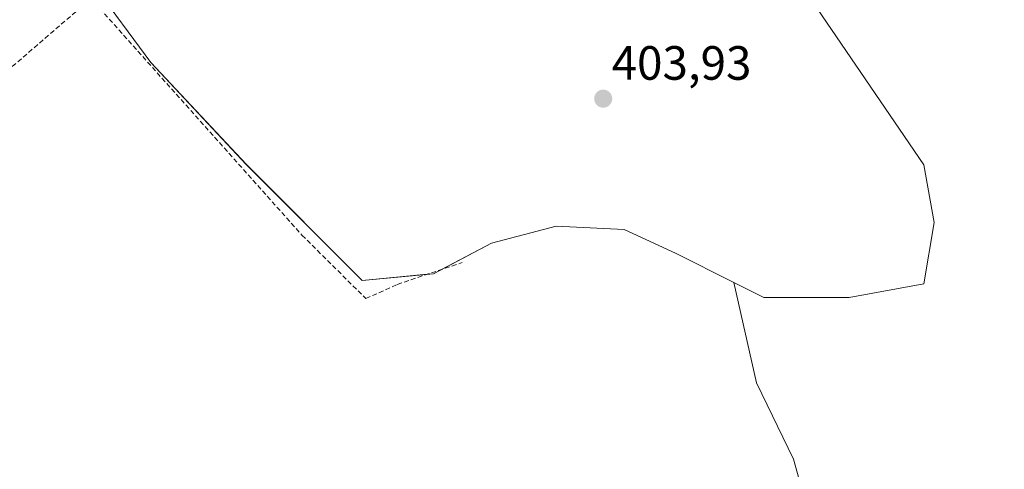
# Model space of a CAD drawing. Units: metres. Extents: x 594801 to 598281, y 4655047 to 4657409.
# Drawn here: x 596321 to 596526, y 4656931 to 4657025 of the extents above; entities that cross this region are included whole.
import ezdxf
from ezdxf.enums import TextEntityAlignment as Align

# ---------------------------------------------------------------- set-up
doc = ezdxf.new("R2010")
doc.units = ezdxf.units.M
doc.header["$MEASUREMENT"] = 0
doc.linetypes.add('TRAZOSX2', pattern=[1.5, 1, -0.5])
for name, color, linetype, lineweight in [('Carátula', 7, 'Continuous', 5), ('Conducción de hidrocarburos lineal', 6, 'TRAZOSX2', 0), ('Corriente artificial lineal', 5, 'TRAZOSX2', 13), ('Cultivos herbáceos CxS', 92, 'Continuous', 0), ('Cultivos leñosos', 92, 'Continuous', 0), ('Cultivos leñosos CxS', 92, 'Continuous', 0), ('Punto de cota en terreno', 7, 'Continuous', 0), ('Rótulo de punto de cota en terreno', 19, 'Continuous', 0)]:
    doc.layers.add(name, color=color, linetype=linetype, lineweight=lineweight)
doc.styles.add('Arial', font='txt', dxfattribs={"height": 0.2})

# ---------------------------------------------------------------- blocks, each defined once
blk = doc.blocks.new('5PATER')
at = {"layer": 'Carátula', "linetype": 'Continuous', "lineweight": 5}
h = blk.add_hatch(color=250, dxfattribs=at)
edge = h.paths.add_edge_path()
edge.add_ellipse((0, 0.01), major_axis=(-1.33, -1.34), ratio=0.999422, start_angle=0, end_angle=360)

msp = doc.modelspace()

# ---------------------------------------------------------------- linework, layer by layer
at = {"layer": 'Conducción de hidrocarburos lineal', "color": 6, "linetype": 'TRAZOSX2', "lineweight": 0}
msp.add_polyline3d([(598248.98, 4657405.55, 422.58), (598142.69, 4657403.69, 421.38), (598085.24, 4657399.47, 421), (597452.07, 4657365.44, 412.43), (597007.18, 4657347.44, 406.12), (596677.3, 4657345.36, 397.69), (596598.39, 4657255.69, 397.28), (596291.93, 4656991.59, 405.01), (596267.52, 4656961.63, 405.54), (596250.13, 4656961.53, 405.86), (596186.7, 4656920.93, 407.3), (595988.62, 4656893.59, 408.33), (595896.01, 4656893.69, 408.61), (595790.5, 4656886.23, 408.72), (595654.64, 4656880.65, 409.13), (595625.19, 4656887.29, 409.52), (595595.66, 4656887.69, 409.68), (595565.61, 4656886.26, 409.9), (595456.47, 4656883.35, 412.27), (595413.28, 4656873.19, 413.47), (595350.53, 4656864.19, 413.75)], dxfattribs=at)
at = {"layer": 'Corriente artificial lineal', "color": 5, "linetype": 'TRAZOSX2', "lineweight": 13}
msp.add_polyline3d([(596328.85, 4657037.27, 404.49), (596336.47, 4657028.38, 404.35), (596379.65, 4656980.01, 404.42), (596392.98, 4656966.78, 404.34), (596399.54, 4656969.75, 403.97), (596413.09, 4656974.3, 403.96)], dxfattribs=at)
at = {"layer": 'Cultivos herbáceos CxS', "color": 92, "linetype": 'Continuous', "lineweight": 0}
for points in [[(596469.74, 4656970.12, 403.53), (596475.98, 4656966.99, 403.5), (596493.73, 4656966.99, 402.71), (596509.36, 4656969.83, 403.57), (596511.49, 4656982.61, 404.02), (596509.36, 4656994.68, 403.81), (596419.18, 4657126.75, 403.87), (596373.04, 4657098.17, 404.01), (596372.35, 4657097.75, 404.01), (596338.94, 4657077.05, 404.18), (596338.38, 4657076.51, 404.18)], [(596554.49, 4656930.58, 400.97), (596521.69, 4656895.39, 401.48), (596501.66, 4656869.64, 401.13), (596494.97, 4656867.71, 401.23), (596493.91, 4656867.4, 401.26), (596467.88, 4656859.88, 401.42), (596464.7, 4656867.13, 401.49), (596486.26, 4656875.34, 401.34), (596481.12, 4656888.69, 401.38), (596472.91, 4656908.2, 402.23), (596487.29, 4656914.87, 402.07), (596482.15, 4656933.36, 402.11), (596474.45, 4656949.27, 402.17), (596469.74, 4656970.12, 403.53), (596475.98, 4656966.99, 403.5), (596493.74, 4656966.99, 402.71), (596509.36, 4656969.83, 403.57), (596511.49, 4656982.61, 404.02), (596509.36, 4656994.68, 403.81), (596419.18, 4657126.75, 403.87)], [(596467.88, 4656859.88, 401.42), (596467.68, 4656860.35, 401.45), (596467.18, 4656861.48, 401.5), (596464.69, 4656867.13, 401.49), (596486.26, 4656875.34, 401.34), (596481.12, 4656888.69, 401.38), (596472.91, 4656908.2, 402.22), (596487.29, 4656914.87, 402.07), (596482.15, 4656933.36, 402.11), (596474.45, 4656949.27, 402.17), (596469.74, 4656970.12, 403.53)]]:
    msp.add_polyline3d(points, dxfattribs=at)
at = {"layer": 'Cultivos leñosos', "color": 92, "linetype": 'Continuous', "lineweight": 0}
for points in [[(596469.74, 4656970.12, 403.53), (596475.98, 4656966.99, 403.5), (596493.73, 4656966.99, 402.71), (596509.36, 4656969.83, 403.57), (596511.49, 4656982.61, 404.02), (596509.36, 4656994.68, 403.81), (596419.18, 4657126.75, 403.87), (596373.04, 4657098.17, 404.01), (596372.35, 4657097.75, 404.01), (596338.94, 4657077.05, 404.18), (596338.38, 4657076.51, 404.18)], [(596338.38, 4657076.51, 404.18), (596328.05, 4657066.65, 404.33), (596323.32, 4657062.14, 404.63), (596323.94, 4657059.3, 404.38), (596326.87, 4657045.81, 404.24), (596336.1, 4657032.32, 404.14), (596348.17, 4657015.99, 404.37), (596368.05, 4656994.69, 404.29), (596392.2, 4656970.54, 404.21), (596405.77, 4656971.84, 403.95), (596407.11, 4656971.96, 403.95), (596408.78, 4656972.85, 404), (596419.18, 4656978.35, 403.91), (596432.67, 4656981.9, 403.87), (596446.87, 4656981.19, 403.82), (596457.52, 4656976.22, 403.89), (596469.74, 4656970.12, 403.53)], [(596338.38, 4657076.51, 404.18), (596328.05, 4657066.65, 404.33), (596323.32, 4657062.14, 404.63), (596323.94, 4657059.3, 404.38), (596326.87, 4657045.81, 404.24), (596336.1, 4657032.32, 404.14), (596348.17, 4657015.99, 404.37), (596368.05, 4656994.69, 404.29), (596392.2, 4656970.54, 404.21), (596405.77, 4656971.84, 403.95), (596407.11, 4656971.96, 403.95), (596408.78, 4656972.85, 404), (596419.18, 4656978.35, 403.91), (596432.67, 4656981.9, 403.87), (596446.87, 4656981.19, 403.82), (596457.52, 4656976.22, 403.89), (596469.74, 4656970.12, 403.53)], [(596467.88, 4656859.88, 401.42), (596467.68, 4656860.35, 401.45), (596467.18, 4656861.48, 401.5), (596464.69, 4656867.13, 401.49), (596486.26, 4656875.34, 401.34), (596481.12, 4656888.69, 401.38), (596472.91, 4656908.2, 402.22), (596487.29, 4656914.87, 402.07), (596482.15, 4656933.36, 402.11), (596474.45, 4656949.27, 402.17), (596469.74, 4656970.12, 403.53)]]:
    msp.add_polyline3d(points, dxfattribs=at)
at = {"layer": 'Cultivos leñosos CxS', "color": 92, "linetype": 'Continuous', "lineweight": 0}
msp.add_polyline3d([(596469.74, 4656970.12, 403.53), (596457.52, 4656976.22, 403.89), (596446.87, 4656981.19, 403.82), (596432.67, 4656981.9, 403.87), (596419.18, 4656978.35, 403.91), (596407.11, 4656971.96, 403.95), (596392.2, 4656970.54, 404.21), (596368.06, 4656994.69, 404.29), (596348.17, 4657015.99, 404.37), (596336.1, 4657032.32, 404.14), (596326.87, 4657045.81, 404.24), (596323.32, 4657062.14, 404.63), (596338.38, 4657076.51, 404.18), (596338.94, 4657077.05, 404.18), (596372.35, 4657097.74, 404.01), (596373.04, 4657098.17, 404.01), (596419.18, 4657126.75, 403.87), (596509.36, 4656994.68, 403.81), (596511.49, 4656982.61, 404.02), (596509.36, 4656969.83, 403.57), (596493.74, 4656966.99, 402.71), (596475.98, 4656966.99, 403.5), (596469.74, 4656970.12, 403.53)], close=True, dxfattribs=at)
msp.add_polyline3d([(596336.1, 4657032.32, 404.14), (596348.17, 4657015.99, 404.37), (596368.06, 4656994.69, 404.29), (596392.2, 4656970.54, 404.21), (596407.11, 4656971.96, 403.95), (596419.18, 4656978.35, 403.91), (596432.67, 4656981.9, 403.87), (596446.87, 4656981.19, 403.82), (596457.52, 4656976.22, 403.89), (596469.74, 4656970.12, 403.53), (596474.45, 4656949.27, 402.17), (596482.15, 4656933.36, 402.11), (596487.29, 4656914.87, 402.07), (596472.91, 4656908.2, 402.23), (596481.12, 4656888.69, 401.38), (596486.26, 4656875.34, 401.34), (596464.7, 4656867.13, 401.49), (596467.88, 4656859.88, 401.42), (596440.6, 4656836.01, 401.86), (596423.11, 4656839.65, 401.9), (596409.83, 4656844.08, 402.13), (596409.58, 4656844.2, 402.15), (596360.27, 4656881.27, 403.2), (596311.31, 4656920.01, 403.64)], dxfattribs=at)

# ---------------------------------------------------------------- block references
at = {"layer": 'Punto de cota en terreno', "linetype": 'Continuous', "lineweight": 0}
msp.add_blockref('5PATER', (596442.47, 4657008.43, 403.93), dxfattribs=at)

# ---------------------------------------------------------------- texts
at = {"layer": 'Rótulo de punto de cota en terreno', "color": 19, "linetype": 'Continuous', "lineweight": 0, "style": 'Arial'}
msp.add_text('403,93', height=7, dxfattribs=at).set_placement((596444.23, 4657010.19), align=Align.BOTTOM_LEFT)

doc.saveas('drawing.dxf')
